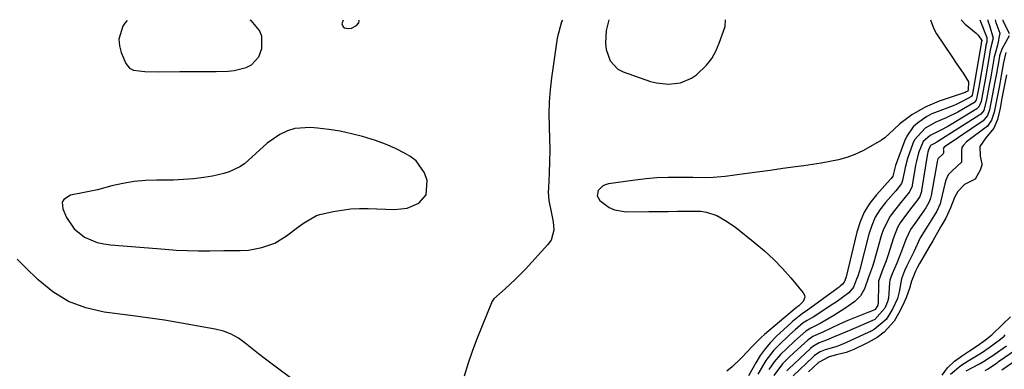
# Model space of a CAD drawing. Units: inches. Extents: x 1883934 to 1889231, y 368640 to 373901.
# Drawn here: x 1886817 to 1887126, y 373789 to 373899 of the extents above; entities that cross this region are included whole.
import ezdxf

# ---------------------------------------------------------------- set-up
doc = ezdxf.new("R2010")
doc.units = ezdxf.units.IN
doc.header["$MEASUREMENT"] = 0
for name, color, linetype in [('1', 7, 'Continuous'), ('7', 7, 'Continuous'), ('8', 7, 'Continuous')]:
    doc.layers.add(name, color=color, linetype=linetype)

msp = doc.modelspace()

# ---------------------------------------------------------------- linework, layer by layer
at = {"layer": '1', "color": 18}
for points in [[(1886850.57, 373898.89, 1642), (1886849.82, 373898.05, 1642), (1886849.22, 373897.05, 1642), (1886847.97, 373892.96, 1642), (1886848.15, 373890.87, 1642), (1886848.72, 373888.76, 1642), (1886850.2, 373885.36, 1642), (1886851.31, 373883.86, 1642), (1886852.53, 373883.22, 1642), (1886856.15, 373882.85, 1642), (1886860.29, 373882.72, 1642), (1886867.14, 373882.8, 1642), (1886869.99, 373882.82, 1642), (1886872.84, 373882.84, 1642), (1886875.69, 373882.86, 1642), (1886878.54, 373882.86, 1642), (1886882.27, 373882.96, 1642), (1886884.2, 373883.17, 1642), (1886887.98, 373884.08, 1642), (1886889.6, 373884.92, 1642), (1886891.92, 373887.44, 1642), (1886892.84, 373890.07, 1642), (1886892.83, 373893.95, 1642), (1886892.11, 373895.72, 1642), (1886889.55, 373898.82, 1642), (1886889.24, 373898.92, 1642)], [(1886918.41, 373898.94, 1642), (1886918.07, 373898.07, 1642), (1886918.06, 373897.82, 1642), (1886918.42, 373896.84, 1642), (1886918.83, 373896.56, 1642), (1886920.12, 373896.32, 1642), (1886921.07, 373896.41, 1642), (1886922.63, 373897.25, 1642), (1886923.24, 373897.98, 1642), (1886923.31, 373898.1, 1642), (1886923.42, 373898.8, 1642), (1886923.39, 373898.95, 1642)], [(1887001.87, 373899.01, 1640), (1887001.06, 373895.69, 1640), (1887000.83, 373891.75, 1640), (1887001.07, 373889.8, 1640), (1887002.26, 373886.15, 1640), (1887004.72, 373883.57, 1640), (1887006.39, 373882.7, 1640), (1887015.03, 373879.74, 1640), (1887016.88, 373879.24, 1640), (1887020.65, 373878.82, 1640), (1887024.43, 373879.26, 1640), (1887027.84, 373880.73, 1640), (1887029.39, 373881.82, 1640), (1887032.54, 373884.8, 1640), (1887034.21, 373886.88, 1640), (1887035.52, 373889.2, 1640), (1887036.6, 373891.69, 1640), (1887038.39, 373896.93, 1640), (1887038.52, 373899.03, 1640)], [(1886944.51, 373844.14, 1642), (1886944.77, 373848.67, 1642), (1886944.01, 373850.99, 1642), (1886941.32, 373854.77, 1642), (1886939.37, 373856.24, 1642), (1886937.89, 373857.07, 1642), (1886934.86, 373858.63, 1642), (1886931.77, 373860.03, 1642), (1886928.58, 373861.21, 1642), (1886924.54, 373862.45, 1642), (1886921.02, 373863.32, 1642), (1886917.49, 373864.07, 1642), (1886913.92, 373864.64, 1642), (1886910.32, 373865.08, 1642), (1886908.15, 373865.29, 1642), (1886903.27, 373865, 1642), (1886900.97, 373864.25, 1642), (1886898.54, 373863.1, 1642), (1886894.57, 373860.37, 1642), (1886891.02, 373857.12, 1642), (1886887.47, 373853.89, 1642), (1886885.94, 373852.92, 1642), (1886882.63, 373851.38, 1642), (1886880.9, 373850.79, 1642), (1886877.33, 373850, 1642), (1886874.63, 373849.59, 1642), (1886871.45, 373849.19, 1642), (1886868.27, 373848.89, 1642), (1886865.08, 373848.74, 1642), (1886861.87, 373848.69, 1642), (1886859.93, 373848.71, 1642), (1886856.34, 373848.6, 1642), (1886852.78, 373848.3, 1642), (1886849.26, 373847.7, 1642), (1886845.76, 373846.91, 1642), (1886841.21, 373845.68, 1642), (1886837.54, 373845, 1642), (1886832.73, 373844.06, 1642), (1886830.71, 373842.71, 1642), (1886830.2, 373841.85, 1642), (1886830.31, 373839.77, 1642), (1886831.56, 373836.97, 1642), (1886833.87, 373833.46, 1642), (1886837.17, 373830.86, 1642), (1886841.13, 373829.19, 1642), (1886843.22, 373828.71, 1642), (1886845.36, 373828.4, 1642), (1886862.52, 373827.03, 1642), (1886866.01, 373826.8, 1642), (1886869.51, 373826.64, 1642), (1886873.01, 373826.59, 1642), (1886876.51, 373826.6, 1642), (1886880.94, 373826.68, 1642), (1886883.52, 373826.7, 1642), (1886886.1, 373826.64, 1642), (1886888.67, 373826.72, 1642), (1886892.93, 373827.56, 1642), (1886896.98, 373828.99, 1642), (1886900.65, 373831.23, 1642), (1886904.1, 373833.87, 1642), (1886905.99, 373835.25, 1642), (1886910.01, 373837.6, 1642), (1886911.1, 373837.97, 1642), (1886915.34, 373838.9, 1642), (1886918.06, 373839.36, 1642), (1886920.79, 373839.69, 1642), (1886923.53, 373839.82, 1642), (1886926.28, 373839.83, 1642), (1886934.57, 373839.56, 1642), (1886938.51, 373839.99, 1642), (1886942.16, 373841.52, 1642), (1886944.51, 373844.14, 1642)]]:
    msp.add_polyline3d(points, dxfattribs=at)
at = {"layer": '7', "color": 18}
for points in [[(1886987.34, 373898.99, 1642), (1886987.06, 373898.42, 1642), (1886985.61, 373893.33, 1642), (1886983.84, 373880.86, 1642), (1886983.41, 373877.1, 1642), (1886983.13, 373873.33, 1642), (1886983.07, 373869.55, 1642), (1886983.17, 373865.45, 1642), (1886983.29, 373861.81, 1642), (1886983.34, 373858.18, 1642), (1886983.28, 373854.54, 1642), (1886983.14, 373850.9, 1642), (1886982.89, 373846.34, 1642), (1886982.87, 373844.99, 1642), (1886983.08, 373842.31, 1642), (1886983.85, 373838.32, 1642), (1886984.37, 373835.66, 1642), (1886984.62, 373833.04, 1642), (1886983.73, 373829.92, 1642), (1886982.77, 373828.51, 1642), (1886975.68, 373820.79, 1642), (1886972.59, 373817.63, 1642), (1886969.32, 373814.64, 1642), (1886965.79, 373811.51, 1642), (1886965.13, 373810.5, 1642), (1886965.01, 373810.23, 1642), (1886962.05, 373803.04, 1642), (1886960.51, 373799.14, 1642), (1886959.06, 373795.22, 1642), (1886957.72, 373791.25, 1642), (1886956.47, 373787.25, 1642)], [(1887112.58, 373899.09, 1638), (1887113.8, 373897.72, 1638), (1887117.27, 373894.92, 1638), (1887117.97, 373894.24, 1638), (1887119.02, 373892.59, 1638), (1887118.87, 373891.8, 1638), (1887118.85, 373891.69, 1638), (1887118.84, 373891.63, 1638), (1887118.83, 373891.57, 1638), (1887116.57, 373878.2, 1638), (1887116.47, 373877.59, 1638), (1887116.26, 373876.49, 1638), (1887116.01, 373875.4, 1638), (1887115.85, 373875.05, 1638), (1887115.8, 373874.99, 1638), (1887112.94, 373873.4, 1638), (1887111.01, 373872.51, 1638), (1887110.02, 373872.11, 1638), (1887105.06, 373870.23, 1638), (1887103.41, 373869.51, 1638), (1887101.8, 373868.69, 1638), (1887098.83, 373866.66, 1638), (1887097.54, 373865.43, 1638), (1887095.5, 373862.58, 1638), (1887094.75, 373860.95, 1638), (1887091.97, 373853.3, 1638), (1887091.51, 373851.7, 1638), (1887091.16, 373849.96, 1638), (1887090.59, 373849.22, 1638), (1887090.39, 373849, 1638), (1887085.97, 373844.15, 1638), (1887083.9, 373841.49, 1638), (1887082.13, 373838.67, 1638), (1887080.8, 373835.62, 1638), (1887079.77, 373832.4, 1638), (1887076.46, 373818.43, 1638), (1887076.36, 373818.07, 1638), (1887075.87, 373816.73, 1638), (1887075.17, 373815.96, 1638), (1887074.54, 373815.44, 1638), (1887074.21, 373815.19, 1638), (1887073.89, 373814.94, 1638), (1887063.91, 373807.58, 1638), (1887062.75, 373806.89, 1638), (1887059.56, 373804.33, 1638), (1887059.05, 373803.87, 1638), (1887054.56, 373799.72, 1638), (1887052.7, 373797.82, 1638), (1887050.98, 373795.82, 1638), (1887049.45, 373793.67, 1638), (1887048.06, 373791.4, 1638), (1887045.79, 373787.27, 1638)], [(1887118.44, 373899.1, 1636), (1887120.61, 373893.5, 1636), (1887120.69, 373893.21, 1636), (1887120.66, 373892.01, 1636), (1887120.38, 373891.08, 1636), (1887120.28, 373890.64, 1636), (1887120.23, 373890.35, 1636), (1887120.21, 373890.2, 1636), (1887118.35, 373879.2, 1636), (1887118.12, 373877.91, 1636), (1887117.62, 373875.3, 1636), (1887117.24, 373873.82, 1636), (1887116.69, 373873.06, 1636), (1887116.56, 373872.97, 1636), (1887113.28, 373871.09, 1636), (1887111.49, 373870.1, 1636), (1887107.84, 373868.3, 1636), (1887104.58, 373866.89, 1636), (1887101.24, 373865.05, 1636), (1887097.87, 373861.41, 1636), (1887097.35, 373860.26, 1636), (1887095.71, 373855.55, 1636), (1887094.95, 373852.69, 1636), (1887094.2, 373848.6, 1636), (1887093.86, 373847.64, 1636), (1887092.82, 373846.34, 1636), (1887092.01, 373845.42, 1636), (1887088.78, 373841.71, 1636), (1887087.08, 373839.45, 1636), (1887085.61, 373837.07, 1636), (1887084.49, 373834.51, 1636), (1887083.6, 373831.83, 1636), (1887080.76, 373820.69, 1636), (1887080.65, 373820.29, 1636), (1887080.11, 373818.61, 1636), (1887079.72, 373817.66, 1636), (1887078.77, 373815.12, 1636), (1887077.32, 373813.4, 1636), (1887073.36, 373810.48, 1636), (1887072.29, 373809.76, 1636), (1887066.05, 373805.69, 1636), (1887065.7, 373805.47, 1636), (1887064.25, 373804.69, 1636), (1887062.97, 373803.92, 1636), (1887060.43, 373801.76, 1636), (1887058.67, 373800.18, 1636), (1887055.16, 373796.87, 1636), (1887053.72, 373795.37, 1636), (1887051.18, 373792.1, 1636), (1887048.73, 373787.88, 1636)], [(1887120.92, 373899.1, 1634), (1887120.94, 373898.74, 1634), (1887121.53, 373897.33, 1634), (1887122.62, 373893.26, 1634), (1887121.94, 373890.48, 1634), (1887121.71, 373889.54, 1634), (1887121.63, 373889.06, 1634), (1887121.59, 373888.82, 1634), (1887120.12, 373880.2, 1634), (1887119.73, 373878.05, 1634), (1887118.82, 373873.46, 1634), (1887118.18, 373871.74, 1634), (1887117.51, 373871.11, 1634), (1887109.41, 373866.21, 1634), (1887108.34, 373865.59, 1634), (1887106.15, 373864.43, 1634), (1887102.82, 373862.79, 1634), (1887100.6, 373860.87, 1634), (1887099.16, 373857.27, 1634), (1887098.51, 373854.74, 1634), (1887098.26, 373853.45, 1634), (1887097.19, 373847.03, 1634), (1887097.14, 373846.8, 1634), (1887096.38, 373845.07, 1634), (1887093.67, 373841.77, 1634), (1887091.6, 373839.25, 1634), (1887090.26, 373837.4, 1634), (1887088.18, 373833.4, 1634), (1887087.43, 373831.25, 1634), (1887085.13, 373822.98, 1634), (1887084.72, 373821.62, 1634), (1887083.43, 373818.25, 1634), (1887082.21, 373814.67, 1634), (1887080.99, 373812.44, 1634), (1887079.16, 373810.67, 1634), (1887076.03, 373808.47, 1634), (1887072.57, 373806.25, 1634), (1887070.8, 373805.2, 1634), (1887068.24, 373803.74, 1634), (1887067.21, 373803.17, 1634), (1887065.36, 373802.29, 1634), (1887064.31, 373801.69, 1634), (1887063.83, 373801.33, 1634), (1887060.24, 373798.2, 1634), (1887057.76, 373795.91, 1634), (1887055.77, 373793.99, 1634), (1887053.78, 373791.75, 1634), (1887052.13, 373789.25, 1634)], [(1887123.29, 373899.1, 1632), (1887123.5, 373898.25, 1632), (1887124.74, 373894.92, 1632), (1887123.98, 373891.13, 1632), (1887123.02, 373887.77, 1632), (1887122.97, 373887.44, 1632), (1887121.9, 373881.2, 1632), (1887121.71, 373880.14, 1632), (1887121.32, 373878.01, 1632), (1887120.56, 373874.1, 1632), (1887119.65, 373870.61, 1632), (1887118.72, 373869.42, 1632), (1887118.47, 373869.25, 1632), (1887105.28, 373860.88, 1632), (1887104.96, 373860.69, 1632), (1887103.98, 373860.16, 1632), (1887102.99, 373859.57, 1632), (1887102.83, 373859.42, 1632), (1887102.3, 373858.24, 1632), (1887102.12, 373857.52, 1632), (1887102.05, 373857.15, 1632), (1887100.16, 373845.46, 1632), (1887100.1, 373845.14, 1632), (1887099.55, 373843.6, 1632), (1887098.68, 373842.21, 1632), (1887097.13, 373840.25, 1632), (1887095.4, 373838.02, 1632), (1887093.46, 373835.33, 1632), (1887092.6, 373833.86, 1632), (1887091.3, 373830.68, 1632), (1887089.63, 373825.31, 1632), (1887088.99, 373823.38, 1632), (1887087.79, 373820.23, 1632), (1887086.65, 373817.02, 1632), (1887086.6, 373816.37, 1632), (1887086.46, 373809.87, 1632), (1887086.45, 373809.76, 1632), (1887086.39, 373809.5, 1632), (1887086.12, 373808.92, 1632), (1887085.51, 373808.15, 1632), (1887085.1, 373807.9, 1632), (1887083.85, 373807.4, 1632), (1887083.22, 373807.15, 1632), (1887076.99, 373804.69, 1632), (1887074.32, 373803.56, 1632), (1887071.71, 373802.32, 1632), (1887069.11, 373801.05, 1632), (1887065.97, 373799.62, 1632), (1887064.4, 373798.5, 1632), (1887060.11, 373794.64, 1632), (1887058.4, 373793.06, 1632), (1887056.41, 373791.09, 1632), (1887053.74, 373787.37, 1632)], [(1887126.65, 373888.77, 1628), (1887125.9, 373885.72, 1628), (1887125.18, 373881.64, 1628), (1887124.59, 373878.49, 1628), (1887124.08, 373875.87, 1628), (1887123.48, 373872.7, 1628), (1887122.92, 373870.12, 1628), (1887122.12, 373867.54, 1628), (1887120.8, 373865.71, 1628), (1887120.45, 373865.42, 1628), (1887114.68, 373861.05, 1628), (1887114.3, 373860.75, 1628), (1887113.27, 373859.77, 1628), (1887112.75, 373859.02, 1628), (1887112.69, 373858.09, 1628), (1887112.66, 373854.33, 1628), (1887109.8, 373851.63, 1628), (1887108.47, 373850.37, 1628), (1887107.71, 373848.71, 1628), (1887107.4, 373847.58, 1628), (1887106.24, 373842.28, 1628), (1887105.97, 373841.3, 1628), (1887104.93, 373838.97, 1628), (1887104.13, 373837.67, 1628), (1887101.44, 373833.5, 1628), (1887099.67, 373830.59, 1628), (1887097.7, 373826.24, 1628), (1887095.54, 373821.82, 1628), (1887094.8, 373820.3, 1628), (1887093.79, 373817.78, 1628), (1887093.1, 373813.64, 1628), (1887092.53, 373811.56, 1628), (1887091, 373808.19, 1628), (1887088.97, 373804.96, 1628), (1887085.29, 373801.85, 1628), (1887084.29, 373801.34, 1628), (1887083.95, 373801.17, 1628), (1887083.61, 373801.02, 1628), (1887076.55, 373797.81, 1628), (1887074.36, 373796.83, 1628), (1887073.24, 373796.43, 1628), (1887069.83, 373795.46, 1628), (1887068.27, 373794.85, 1628), (1887066.86, 373793.95, 1628), (1887066.42, 373793.59, 1628), (1887066, 373793.22, 1628), (1887059.81, 373787.31, 1628)], [(1887126.8, 373881.79, 1626), (1887126.11, 373878.12, 1626), (1887125.4, 373874.46, 1626), (1887124.81, 373871.38, 1626), (1887123.98, 373867.82, 1626), (1887122.88, 373865.02, 1626), (1887120.31, 373861.99, 1626), (1887118.44, 373859.3, 1626), (1887118.51, 373856.25, 1626), (1887119.11, 373853.87, 1626), (1887119.06, 373853.41, 1626), (1887118.6, 373851.92, 1626), (1887116.98, 373849.09, 1626), (1887113.64, 373847.32, 1626), (1887111.56, 373845.21, 1626), (1887110.47, 373843.25, 1626), (1887109.26, 373840.04, 1626), (1887107.71, 373836.8, 1626), (1887106.77, 373835.26, 1626), (1887106.47, 373834.74, 1626), (1887106.18, 373834.21, 1626), (1887103.65, 373829.69, 1626), (1887102.7, 373828.13, 1626), (1887099.47, 373822.58, 1626), (1887098.83, 373821.42, 1626), (1887098.19, 373820.15, 1626), (1887097, 373817.04, 1626), (1887096.35, 373814.72, 1626), (1887095.4, 373812.06, 1626), (1887094.39, 373809.73, 1626), (1887092.91, 373806.85, 1626), (1887091.49, 373804.5, 1626), (1887088.42, 373801.06, 1626), (1887086.22, 373799.32, 1626), (1887083.4, 373797.8, 1626), (1887082.92, 373797.56, 1626), (1887078.83, 373795.61, 1626), (1887077.86, 373795.17, 1626), (1887076.41, 373794.65, 1626), (1887073.45, 373793.92, 1626), (1887071.15, 373793.31, 1626), (1887067.77, 373791.45, 1626), (1887064.58, 373788.54, 1626)], [(1886911.8, 373779.29, 1642), (1886896.13, 373790.97, 1642), (1886893.99, 373792.59, 1642), (1886891.87, 373794.23, 1642), (1886889.77, 373795.9, 1642), (1886887.68, 373797.59, 1642), (1886885.52, 373799.1, 1642), (1886883.25, 373800.38, 1642), (1886880.81, 373801.29, 1642), (1886878.26, 373801.97, 1642), (1886872.92, 373802.95, 1642), (1886867.61, 373803.88, 1642), (1886862.29, 373804.75, 1642), (1886856.95, 373805.54, 1642), (1886851.61, 373806.27, 1642), (1886843.35, 373807.33, 1642), (1886837.58, 373808.67, 1642), (1886832.15, 373810.68, 1642), (1886827.21, 373813.72, 1642), (1886822.61, 373817.44, 1642), (1886818.54, 373821.46, 1642), (1886815.97, 373823.97, 1642)], [(1887106.57, 373787.5, 1626), (1887108.29, 373789.8, 1626), (1887110.52, 373791.9, 1626), (1887112.96, 373793.7, 1626), (1887115.19, 373795.17, 1626), (1887117.57, 373796.75, 1626), (1887120.21, 373798.63, 1626), (1887122.2, 373800.14, 1626), (1887125.68, 373803.51, 1626), (1887128.13, 373805.84, 1626)], [(1887109.18, 373787.81, 1628), (1887112.48, 373790.59, 1628), (1887114.79, 373792.03, 1628), (1887119.01, 373794.53, 1628), (1887121.35, 373796.18, 1628), (1887124.92, 373798.77, 1628), (1887126.07, 373799.81, 1628), (1887126.43, 373800.19, 1628)], [(1887120.08, 373789.03, 1632), (1887120.82, 373789.43, 1632), (1887122.95, 373790.79, 1632), (1887123.63, 373791.28, 1632), (1887123.97, 373791.52, 1632), (1887124.31, 373791.76, 1632), (1887129.93, 373795.66, 1632)], [(1887125.33, 373789.22, 1634), (1887133.06, 373794.58, 1634)]]:
    msp.add_polyline3d(points, dxfattribs=at)
at = {"layer": '8', "color": 18}
for points in [[(1887102.93, 373899.08, 1640), (1887103.94, 373896.19, 1640), (1887104.86, 373894.65, 1640), (1887109.39, 373887.86, 1640), (1887111.26, 373885.1, 1640), (1887113.16, 373882.36, 1640), (1887114.86, 373879.57, 1640), (1887114.77, 373877.04, 1640), (1887114.72, 373876.79, 1640), (1887114.67, 373876.69, 1640), (1887114.11, 373876.41, 1640), (1887113.82, 373876.3, 1640), (1887105.67, 373873.53, 1640), (1887101.26, 373871.68, 1640), (1887097.13, 373869.26, 1640), (1887093.26, 373866.42, 1640), (1887091.43, 373864.61, 1640), (1887088.57, 373862.06, 1640), (1887087.5, 373861.34, 1640), (1887084.1, 373859.25, 1640), (1887081.69, 373857.93, 1640), (1887079.22, 373856.78, 1640), (1887076.64, 373855.88, 1640), (1887074, 373855.14, 1640), (1887071.3, 373854.58, 1640), (1887068.59, 373854.06, 1640), (1887065.86, 373853.61, 1640), (1887063.13, 373853.21, 1640), (1887060.58, 373852.88, 1640), (1887056.56, 373852.35, 1640), (1887052.55, 373851.81, 1640), (1887048.54, 373851.27, 1640), (1887044.52, 373850.72, 1640), (1887038.47, 373849.88, 1640), (1887037.21, 373849.73, 1640), (1887034.68, 373849.55, 1640), (1887032.14, 373849.51, 1640), (1887028.33, 373849.53, 1640), (1887023.94, 373849.59, 1640), (1887020.48, 373849.56, 1640), (1887017.02, 373849.43, 1640), (1887013.58, 373849.14, 1640), (1887010.14, 373848.74, 1640), (1887001.74, 373847.57, 1640), (1887000.77, 373847.29, 1640), (1886999.9, 373846.87, 1640), (1886998.53, 373845.46, 1640), (1886998.21, 373843.77, 1640), (1886999.08, 373842.3, 1640), (1887002.03, 373840.17, 1640), (1887003.7, 373839.39, 1640), (1887007.37, 373838.79, 1640), (1887014.41, 373838.87, 1640), (1887017.45, 373838.91, 1640), (1887020.48, 373838.94, 1640), (1887023.51, 373838.98, 1640), (1887026.55, 373839.03, 1640), (1887030.82, 373838.97, 1640), (1887032.53, 373838.72, 1640), (1887035.8, 373837.59, 1640), (1887038.89, 373835.9, 1640), (1887041.76, 373833.87, 1640), (1887047.81, 373829.05, 1640), (1887050.82, 373826.5, 1640), (1887053.72, 373823.84, 1640), (1887056.44, 373821, 1640), (1887059.06, 373818.05, 1640), (1887062.97, 373813.34, 1640), (1887063.31, 373812.66, 1640), (1887063.44, 373811.98, 1640), (1887062.9, 373810.64, 1640), (1887061.56, 373809.24, 1640), (1887061.25, 373809.06, 1640), (1887060.27, 373808.26, 1640), (1887050.81, 373800.3, 1640), (1887049.84, 373799.45, 1640), (1887047.1, 373796.7, 1640), (1887045.35, 373794.8, 1640), (1887043.54, 373792.94, 1640), (1887040.63, 373790.16, 1640), (1887038.95, 373788.74, 1640)], [(1887125.71, 373899.1, 1630), (1887125.68, 373898.87, 1630), (1887127.64, 373894.74, 1630)], [(1887127.63, 373894.05, 1630), (1887125.32, 373889.9, 1630), (1887124.65, 373887.76, 1630), (1887124.5, 373886.91, 1630), (1887123.67, 373882.21, 1630), (1887123.2, 373879.58, 1630), (1887122.36, 373875.17, 1630), (1887121.45, 373870.8, 1630), (1887120.88, 373869.07, 1630), (1887119.45, 373867.36, 1630), (1887107.83, 373859.54, 1630), (1887107.67, 373859.43, 1630), (1887107.23, 373859.06, 1630), (1887107, 373858.77, 1630), (1887106.97, 373858.42, 1630), (1887106.98, 373858.3, 1630), (1887106.99, 373858.18, 1630), (1887107.01, 373858.06, 1630), (1887107.05, 373857.62, 1630), (1887107.04, 373857.3, 1630), (1887106.96, 373857.01, 1630), (1887105.39, 373855.52, 1630), (1887105.18, 373855.09, 1630), (1887105.01, 373854.44, 1630), (1887103.17, 373843.88, 1630), (1887102.98, 373843.07, 1630), (1887102.54, 373841.88, 1630), (1887101.5, 373840.07, 1630), (1887100, 373837.99, 1630), (1887097.98, 373835.16, 1630), (1887096.69, 373833.24, 1630), (1887095.2, 373830.12, 1630), (1887093.88, 373826.46, 1630), (1887092.36, 373822.68, 1630), (1887090.89, 373819.36, 1630), (1887090.19, 373817.31, 1630), (1887090.07, 373816.48, 1630), (1887089.74, 373811.71, 1630), (1887089.46, 373810.53, 1630), (1887088.58, 373808.58, 1630), (1887085.46, 373805.02, 1630), (1887084.5, 373804.53, 1630), (1887081.12, 373803.09, 1630), (1887077.54, 373801.57, 1630), (1887075, 373800.5, 1630), (1887072.66, 373799.5, 1630), (1887070.3, 373798.53, 1630), (1887067.98, 373797.65, 1630), (1887065.93, 373796.47, 1630), (1887065.2, 373795.85, 1630), (1887058.4, 373789.5, 1630), (1887057.79, 373788.91, 1630)], [(1887114.14, 373788.84, 1630), (1887118.31, 373791.04, 1630), (1887119.61, 373791.78, 1630), (1887121.69, 373793.15, 1630), (1887122.49, 373793.72, 1630), (1887122.9, 373794.01, 1630), (1887126.8, 373796.74, 1630)]]:
    msp.add_polyline3d(points, dxfattribs=at)

doc.saveas('drawing.dxf')
